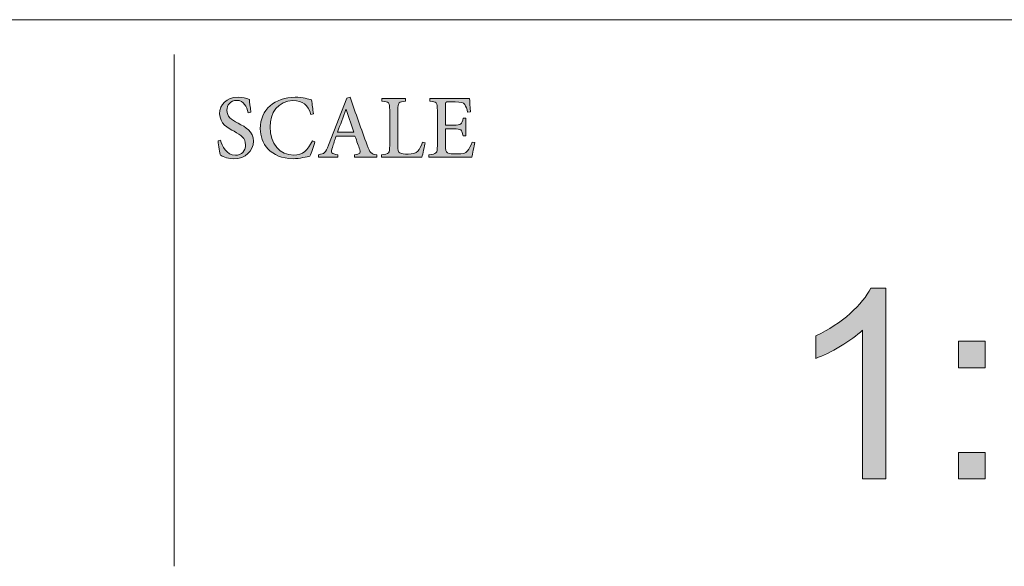
# Model space of a CAD drawing. Units: millimetres. Extents: x 26 to 381, y -279 to -27.
# Drawn here: x 339 to 348, y -262 to -257 of the extents above; entities that cross this region are included whole.
import ezdxf

# ---------------------------------------------------------------- set-up
doc = ezdxf.new("R2010")
doc.units = ezdxf.units.MM
doc.header["$MEASUREMENT"] = 0
doc.layers.add('Layer 1', color=7, linetype='Continuous', lineweight=0)

msp = doc.modelspace()

# ---------------------------------------------------------------- hatches: boundary and pattern name
at = {"layer": 'Layer 1', "true_color": 0x010101, "transparency": 33554687}
h = msp.add_hatch(color=18, dxfattribs=at)
h.dxf.hatch_style = 2
edge = h.paths.add_edge_path()
edge.add_spline(control_points=[(341.5352, -258.1685), (341.5216, -258.1163), (341.4975, -258.0577), (341.4311, -258.0577), (341.3723, -258.0577), (341.3445, -258.1015), (341.3445, -258.1459), (341.3445, -258.2027), (341.3807, -258.2302), (341.4448, -258.263), (341.5114, -258.2972), (341.581, -258.3351), (341.581, -258.4241), (341.581, -258.5111), (341.5106, -258.5801), (341.4033, -258.5801), (341.3708, -258.5801), (341.3445, -258.574), (341.3245, -258.5667), (341.3045, -258.5601), (341.2934, -258.5534), (341.2856, -258.5496), (341.2804, -258.5337), (341.2688, -258.4601), (341.2642, -258.4209), (341.2642, -258.4209), (341.2876, -258.4137), (341.2876, -258.4137), (341.301, -258.465), (341.3392, -258.5496), (341.4195, -258.5496), (341.4769, -258.5496), (341.5106, -258.5125), (341.5106, -258.4546), (341.5106, -258.396), (341.4685, -258.3685), (341.4085, -258.3351), (341.354, -258.3064), (341.279, -258.2662), (341.279, -258.1772), (341.279, -258.0966), (341.3407, -258.0296), (341.4433, -258.0296), (341.4807, -258.0296), (341.5158, -258.0392), (341.545, -258.049), (341.5482, -258.0777), (341.552, -258.1108), (341.559, -258.1638), (341.559, -258.1638), (341.5352, -258.1685), (341.5352, -258.1685)], knot_values=[0, 0, 0, 0, 1, 1, 1, 2, 2, 2, 3, 3, 3, 4, 4, 4, 5, 5, 5, 6, 6, 6, 7, 7, 7, 8, 8, 8, 9, 9, 9, 10, 10, 10, 11, 11, 11, 12, 12, 12, 13, 13, 13, 14, 14, 14, 15, 15, 15, 16, 16, 16, 17, 17, 17, 17], degree=3, periodic=0)
h = msp.add_hatch(color=18, dxfattribs=at)
h.dxf.hatch_style = 2
edge = h.paths.add_edge_path()
edge.add_spline(control_points=[(342.1323, -258.4288), (342.1219, -258.4673), (342.1004, -258.5308), (342.0868, -258.5569), (342.0636, -258.5624), (341.9943, -258.5801), (341.9361, -258.5801), (341.7332, -258.5801), (341.6427, -258.4392), (341.6427, -258.3114), (341.6427, -258.1412), (341.7737, -258.0296), (341.9558, -258.0296), (342.023, -258.0296), (342.0798, -258.049), (342.1019, -258.0528), (342.1082, -258.0989), (342.114, -258.1337), (342.1187, -258.1795), (342.1187, -258.1795), (342.0952, -258.185), (342.0952, -258.185), (342.0735, -258.0954), (342.021, -258.0601), (341.9355, -258.0601), (341.8016, -258.0601), (341.73, -258.174), (341.73, -258.2943), (341.73, -258.4467), (341.8187, -258.5485), (341.9422, -258.5485), (342.0236, -258.5485), (342.0682, -258.5027), (342.11, -258.4192), (342.11, -258.4192), (342.1323, -258.4288), (342.1323, -258.4288)], knot_values=[0, 0, 0, 0, 1, 1, 1, 2, 2, 2, 3, 3, 3, 4, 4, 4, 5, 5, 5, 6, 6, 6, 7, 7, 7, 8, 8, 8, 9, 9, 9, 10, 10, 10, 11, 11, 11, 12, 12, 12, 12], degree=3, periodic=0)
h = msp.add_hatch(color=18, dxfattribs=at)
h.dxf.hatch_style = 2
edge = h.paths.add_edge_path()
edge.add_spline(control_points=[(342.4883, -258.5673), (342.4883, -258.5673), (342.4883, -258.5441), (342.4883, -258.5441), (342.5372, -258.5369), (342.5442, -258.5296), (342.5335, -258.4972), (342.5225, -258.465), (342.5083, -258.4247), (342.4914, -258.3783), (342.4914, -258.3783), (342.3227, -258.3783), (342.3227, -258.3783), (342.3097, -258.4154), (342.2993, -258.4467), (342.2891, -258.4789), (342.2723, -258.5282), (342.2787, -258.5375), (342.3381, -258.5441), (342.3381, -258.5441), (342.3381, -258.5673), (342.3381, -258.5673), (342.3381, -258.5673), (342.1648, -258.5673), (342.1648, -258.5673), (342.1648, -258.5673), (342.1648, -258.5441), (342.1648, -258.5441), (342.2158, -258.5357), (342.2268, -258.5302), (342.2546, -258.4583), (342.2546, -258.4583), (342.4196, -258.0369), (342.4196, -258.0369), (342.4196, -258.0369), (342.4468, -258.0296), (342.4468, -258.0296), (342.4972, -258.1728), (342.5477, -258.3166), (342.5999, -258.4583), (342.6251, -258.5296), (342.6361, -258.5386), (342.6871, -258.5441), (342.6871, -258.5441), (342.6871, -258.5673), (342.6871, -258.5673), (342.6871, -258.5673), (342.4883, -258.5673), (342.4883, -258.5673)], knot_values=[0, 0, 0, 0, 1, 1, 1, 2, 2, 2, 3, 3, 3, 4, 4, 4, 5, 5, 5, 6, 6, 6, 7, 7, 7, 8, 8, 8, 9, 9, 9, 10, 10, 10, 11, 11, 11, 12, 12, 12, 13, 13, 13, 14, 14, 14, 15, 15, 15, 16, 16, 16, 16], degree=3, periodic=0)
edge = h.paths.add_edge_path()
edge.add_spline(control_points=[(342.4112, -258.1406), (342.4112, -258.1406), (342.4097, -258.1406), (342.4097, -258.1406), (342.3845, -258.2076), (342.3596, -258.2766), (342.3361, -258.3418), (342.3361, -258.3418), (342.4798, -258.3418), (342.4798, -258.3418), (342.4798, -258.3418), (342.4112, -258.1406), (342.4112, -258.1406)], knot_values=[0, 0, 0, 0, 1, 1, 1, 2, 2, 2, 3, 3, 3, 4, 4, 4, 4], degree=3, periodic=0)
edge.add_line((342.4112, -258.1406), (342.4112, -258.1406))
h = msp.add_hatch(color=18, dxfattribs=at)
h.dxf.hatch_style = 2
edge = h.paths.add_edge_path()
edge.add_spline(control_points=[(343.1202, -258.4369), (343.1149, -258.4644), (343.0984, -258.5424), (343.0906, -258.5673), (343.0906, -258.5673), (342.7283, -258.5673), (342.7283, -258.5673), (342.7283, -258.5673), (342.7283, -258.5441), (342.7283, -258.5441), (342.7955, -258.5392), (342.8022, -258.5337), (342.8022, -258.463), (342.8022, -258.463), (342.8022, -258.1459), (342.8022, -258.1459), (342.8022, -258.0754), (342.797, -258.0705), (342.7317, -258.0661), (342.7317, -258.0661), (342.7317, -258.0418), (342.7317, -258.0418), (342.7317, -258.0418), (342.9445, -258.0418), (342.9445, -258.0418), (342.9445, -258.0418), (342.9445, -258.0661), (342.9445, -258.0661), (342.8828, -258.0705), (342.8752, -258.0751), (342.8752, -258.1459), (342.8752, -258.1459), (342.8752, -258.4601), (342.8752, -258.4601), (342.8752, -258.5044), (342.879, -258.5198), (342.8938, -258.5282), (342.9088, -258.5369), (342.9358, -258.5386), (342.9668, -258.5386), (343.0083, -258.5386), (343.0361, -258.5337), (343.0538, -258.5125), (343.0686, -258.4972), (343.0833, -258.4705), (343.0964, -258.432), (343.0964, -258.432), (343.1202, -258.4369), (343.1202, -258.4369)], knot_values=[0, 0, 0, 0, 1, 1, 1, 2, 2, 2, 3, 3, 3, 4, 4, 4, 5, 5, 5, 6, 6, 6, 7, 7, 7, 8, 8, 8, 9, 9, 9, 10, 10, 10, 11, 11, 11, 12, 12, 12, 13, 13, 13, 14, 14, 14, 15, 15, 15, 16, 16, 16, 16], degree=3, periodic=0)
h = msp.add_hatch(color=18, dxfattribs=at)
h.dxf.hatch_style = 2
edge = h.paths.add_edge_path()
edge.add_spline(control_points=[(343.5645, -258.4363), (343.559, -258.4667), (343.5439, -258.5412), (343.537, -258.5673), (343.537, -258.5673), (343.1515, -258.5673), (343.1515, -258.5673), (343.1515, -258.5673), (343.1515, -258.5441), (343.1515, -258.5441), (343.2225, -258.5386), (343.2291, -258.5308), (343.2291, -258.4644), (343.2291, -258.4644), (343.2291, -258.1479), (343.2291, -258.1479), (343.2291, -258.074), (343.2225, -258.0717), (343.1613, -258.0661), (343.1613, -258.0661), (343.1613, -258.0418), (343.1613, -258.0418), (343.1613, -258.0418), (343.5176, -258.0418), (343.5176, -258.0418), (343.5187, -258.063), (343.5219, -258.1163), (343.5251, -258.1618), (343.5251, -258.1618), (343.5007, -258.165), (343.5007, -258.165), (343.4935, -258.1314), (343.4851, -258.1125), (343.4749, -258.0948), (343.4636, -258.0772), (343.4419, -258.0717), (343.388, -258.0717), (343.388, -258.0717), (343.3294, -258.0717), (343.3294, -258.0717), (343.3039, -258.0717), (343.3022, -258.074), (343.3022, -258.0983), (343.3022, -258.0983), (343.3022, -258.2795), (343.3022, -258.2795), (343.3022, -258.2795), (343.3741, -258.2795), (343.3741, -258.2795), (343.4445, -258.2795), (343.4497, -258.2728), (343.4599, -258.218), (343.4599, -258.218), (343.4834, -258.218), (343.4834, -258.218), (343.4834, -258.218), (343.4834, -258.3766), (343.4834, -258.3766), (343.4834, -258.3766), (343.4599, -258.3766), (343.4599, -258.3766), (343.4489, -258.3175), (343.4431, -258.3131), (343.3741, -258.3131), (343.3741, -258.3131), (343.3022, -258.3131), (343.3022, -258.3131), (343.3022, -258.3131), (343.3022, -258.4618), (343.3022, -258.4618), (343.3022, -258.4998), (343.3065, -258.518), (343.321, -258.5282), (343.3364, -258.5375), (343.3657, -258.5375), (343.4016, -258.5375), (343.4587, -258.5375), (343.4825, -258.532), (343.5002, -258.5111), (343.5141, -258.4937), (343.5286, -258.4656), (343.5402, -258.4331), (343.5402, -258.4331), (343.5645, -258.4363), (343.5645, -258.4363)], knot_values=[0, 0, 0, 0, 1, 1, 1, 2, 2, 2, 3, 3, 3, 4, 4, 4, 5, 5, 5, 6, 6, 6, 7, 7, 7, 8, 8, 8, 9, 9, 9, 10, 10, 10, 11, 11, 11, 12, 12, 12, 13, 13, 13, 14, 14, 14, 15, 15, 15, 16, 16, 16, 17, 17, 17, 18, 18, 18, 19, 19, 19, 20, 20, 20, 21, 21, 21, 22, 22, 22, 23, 23, 23, 24, 24, 24, 25, 25, 25, 26, 26, 26, 27, 27, 27, 28, 28, 28, 28], degree=3, periodic=0)
at = {"layer": 'Layer 1', "true_color": 0x2b4b9b, "transparency": 33554687}
h = msp.add_hatch(color=175, dxfattribs=at)
h.dxf.hatch_style = 2
edge = h.paths.add_edge_path()
edge.add_spline(control_points=[(347.2472, -261.4471), (347.2472, -261.4471), (347.0382, -261.4471), (347.0382, -261.4471), (347.0382, -261.4471), (347.0382, -260.1158), (347.0382, -260.1158), (346.9878, -260.1639), (346.922, -260.2117), (346.8402, -260.2598), (346.7585, -260.3077), (346.6852, -260.3436), (346.6202, -260.3677), (346.6202, -260.3677), (346.6202, -260.1656), (346.6202, -260.1656), (346.7371, -260.1108), (346.8394, -260.0442), (346.9266, -259.9662), (347.0142, -259.8879), (347.0759, -259.812), (347.1124, -259.7387), (347.1124, -259.7387), (347.2472, -259.7387), (347.2472, -259.7387), (347.2472, -259.7387), (347.2472, -261.4471), (347.2472, -261.4471)], knot_values=[0, 0, 0, 0, 1, 1, 1, 2, 2, 2, 3, 3, 3, 4, 4, 4, 5, 5, 5, 6, 6, 6, 7, 7, 7, 8, 8, 8, 9, 9, 9, 9], degree=3, periodic=0)
h = msp.add_hatch(color=175, dxfattribs=at)
h.dxf.hatch_style = 2
edge = h.paths.add_edge_path()
edge.add_spline(control_points=[(347.8982, -260.4523), (347.8982, -260.4523), (347.8982, -260.2143), (347.8982, -260.2143), (347.8982, -260.2143), (348.1362, -260.2143), (348.1362, -260.2143), (348.1362, -260.2143), (348.1362, -260.4523), (348.1362, -260.4523), (348.1362, -260.4523), (347.8982, -260.4523), (347.8982, -260.4523)], knot_values=[0, 0, 0, 0, 1, 1, 1, 2, 2, 2, 3, 3, 3, 4, 4, 4, 4], degree=3, periodic=0)
edge = h.paths.add_edge_path()
edge.add_spline(control_points=[(347.8982, -261.4471), (347.8982, -261.4471), (347.8982, -261.2091), (347.8982, -261.2091), (347.8982, -261.2091), (348.1362, -261.2091), (348.1362, -261.2091), (348.1362, -261.2091), (348.1362, -261.4471), (348.1362, -261.4471), (348.1362, -261.4471), (347.8982, -261.4471), (347.8982, -261.4471)], knot_values=[0, 0, 0, 0, 1, 1, 1, 2, 2, 2, 3, 3, 3, 4, 4, 4, 4], degree=3, periodic=0)
edge.add_line((347.8982, -261.4471), (347.8982, -261.4471))

# ---------------------------------------------------------------- linework, layer by layer
at = {"layer": 'Layer 1', "color": 18, "lineweight": 0, "true_color": 0x010101}
for p, q in [((325.0823, -257.3359), (372.4484, -257.3359)), ((340.871, -257.6481), (340.871, -262.2288))]:
    msp.add_line(p, q, dxfattribs=at)
for points in [[(347.8982, -260.4523), (347.8982, -260.2143), (348.1362, -260.2143), (348.1362, -260.4523)], [(347.8982, -261.4471), (347.8982, -261.2091), (348.1362, -261.2091), (348.1362, -261.4471)]]:
    msp.add_lwpolyline(points, close=True, dxfattribs=at)
for points, knots in [([(341.5352, -258.1685), (341.5216, -258.1163), (341.4975, -258.0577), (341.4311, -258.0577), (341.3723, -258.0577), (341.3445, -258.1015), (341.3445, -258.1459), (341.3445, -258.2027), (341.3807, -258.2302), (341.4448, -258.263), (341.5114, -258.2972), (341.581, -258.3351), (341.581, -258.4241), (341.581, -258.5111), (341.5106, -258.5801), (341.4033, -258.5801), (341.3708, -258.5801), (341.3445, -258.574), (341.3245, -258.5667), (341.3045, -258.5601), (341.2934, -258.5534), (341.2856, -258.5496), (341.2804, -258.5337), (341.2688, -258.4601), (341.2642, -258.4209), (341.2642, -258.4209), (341.2876, -258.4137), (341.2876, -258.4137), (341.301, -258.465), (341.3392, -258.5496), (341.4195, -258.5496), (341.4769, -258.5496), (341.5106, -258.5125), (341.5106, -258.4546), (341.5106, -258.396), (341.4685, -258.3685), (341.4085, -258.3351), (341.354, -258.3064), (341.279, -258.2662), (341.279, -258.1772), (341.279, -258.0966), (341.3407, -258.0296), (341.4433, -258.0296), (341.4807, -258.0296), (341.5158, -258.0392), (341.545, -258.049), (341.5482, -258.0777), (341.552, -258.1108), (341.559, -258.1638), (341.559, -258.1638), (341.5352, -258.1685), (341.5352, -258.1685)], [0, 0, 0, 0, 1, 1, 1, 2, 2, 2, 3, 3, 3, 4, 4, 4, 5, 5, 5, 6, 6, 6, 7, 7, 7, 8, 8, 8, 9, 9, 9, 10, 10, 10, 11, 11, 11, 12, 12, 12, 13, 13, 13, 14, 14, 14, 15, 15, 15, 16, 16, 16, 17, 17, 17, 17]), ([(342.1323, -258.4288), (342.1219, -258.4673), (342.1004, -258.5308), (342.0868, -258.5569), (342.0636, -258.5624), (341.9943, -258.5801), (341.9361, -258.5801), (341.7332, -258.5801), (341.6427, -258.4392), (341.6427, -258.3114), (341.6427, -258.1412), (341.7737, -258.0296), (341.9558, -258.0296), (342.023, -258.0296), (342.0798, -258.049), (342.1019, -258.0528), (342.1082, -258.0989), (342.114, -258.1337), (342.1187, -258.1795), (342.1187, -258.1795), (342.0952, -258.185), (342.0952, -258.185), (342.0735, -258.0954), (342.021, -258.0601), (341.9355, -258.0601), (341.8016, -258.0601), (341.73, -258.174), (341.73, -258.2943), (341.73, -258.4467), (341.8187, -258.5485), (341.9422, -258.5485), (342.0236, -258.5485), (342.0682, -258.5027), (342.11, -258.4192), (342.11, -258.4192), (342.1323, -258.4288), (342.1323, -258.4288)], [0, 0, 0, 0, 1, 1, 1, 2, 2, 2, 3, 3, 3, 4, 4, 4, 5, 5, 5, 6, 6, 6, 7, 7, 7, 8, 8, 8, 9, 9, 9, 10, 10, 10, 11, 11, 11, 12, 12, 12, 12]), ([(342.4883, -258.5673), (342.4883, -258.5673), (342.4883, -258.5441), (342.4883, -258.5441), (342.5372, -258.5369), (342.5442, -258.5296), (342.5335, -258.4972), (342.5225, -258.465), (342.5083, -258.4247), (342.4914, -258.3783), (342.4914, -258.3783), (342.3227, -258.3783), (342.3227, -258.3783), (342.3097, -258.4154), (342.2993, -258.4467), (342.2891, -258.4789), (342.2723, -258.5282), (342.2787, -258.5375), (342.3381, -258.5441), (342.3381, -258.5441), (342.3381, -258.5673), (342.3381, -258.5673), (342.3381, -258.5673), (342.1648, -258.5673), (342.1648, -258.5673), (342.1648, -258.5673), (342.1648, -258.5441), (342.1648, -258.5441), (342.2158, -258.5357), (342.2268, -258.5302), (342.2546, -258.4583), (342.2546, -258.4583), (342.4196, -258.0369), (342.4196, -258.0369), (342.4196, -258.0369), (342.4468, -258.0296), (342.4468, -258.0296), (342.4972, -258.1728), (342.5477, -258.3166), (342.5999, -258.4583), (342.6251, -258.5296), (342.6361, -258.5386), (342.6871, -258.5441), (342.6871, -258.5441), (342.6871, -258.5673), (342.6871, -258.5673), (342.6871, -258.5673), (342.4883, -258.5673), (342.4883, -258.5673)], [0, 0, 0, 0, 1, 1, 1, 2, 2, 2, 3, 3, 3, 4, 4, 4, 5, 5, 5, 6, 6, 6, 7, 7, 7, 8, 8, 8, 9, 9, 9, 10, 10, 10, 11, 11, 11, 12, 12, 12, 13, 13, 13, 14, 14, 14, 15, 15, 15, 16, 16, 16, 16]), ([(343.1202, -258.4369), (343.1149, -258.4644), (343.0984, -258.5424), (343.0906, -258.5673), (343.0906, -258.5673), (342.7283, -258.5673), (342.7283, -258.5673), (342.7283, -258.5673), (342.7283, -258.5441), (342.7283, -258.5441), (342.7955, -258.5392), (342.8022, -258.5337), (342.8022, -258.463), (342.8022, -258.463), (342.8022, -258.1459), (342.8022, -258.1459), (342.8022, -258.0754), (342.797, -258.0705), (342.7317, -258.0661), (342.7317, -258.0661), (342.7317, -258.0418), (342.7317, -258.0418), (342.7317, -258.0418), (342.9445, -258.0418), (342.9445, -258.0418), (342.9445, -258.0418), (342.9445, -258.0661), (342.9445, -258.0661), (342.8828, -258.0705), (342.8752, -258.0751), (342.8752, -258.1459), (342.8752, -258.1459), (342.8752, -258.4601), (342.8752, -258.4601), (342.8752, -258.5044), (342.879, -258.5198), (342.8938, -258.5282), (342.9088, -258.5369), (342.9358, -258.5386), (342.9668, -258.5386), (343.0083, -258.5386), (343.0361, -258.5337), (343.0538, -258.5125), (343.0686, -258.4972), (343.0833, -258.4705), (343.0964, -258.432), (343.0964, -258.432), (343.1202, -258.4369), (343.1202, -258.4369)], [0, 0, 0, 0, 1, 1, 1, 2, 2, 2, 3, 3, 3, 4, 4, 4, 5, 5, 5, 6, 6, 6, 7, 7, 7, 8, 8, 8, 9, 9, 9, 10, 10, 10, 11, 11, 11, 12, 12, 12, 13, 13, 13, 14, 14, 14, 15, 15, 15, 16, 16, 16, 16]), ([(343.5645, -258.4363), (343.559, -258.4667), (343.5439, -258.5412), (343.537, -258.5673), (343.537, -258.5673), (343.1515, -258.5673), (343.1515, -258.5673), (343.1515, -258.5673), (343.1515, -258.5441), (343.1515, -258.5441), (343.2225, -258.5386), (343.2291, -258.5308), (343.2291, -258.4644), (343.2291, -258.4644), (343.2291, -258.1479), (343.2291, -258.1479), (343.2291, -258.074), (343.2225, -258.0717), (343.1613, -258.0661), (343.1613, -258.0661), (343.1613, -258.0418), (343.1613, -258.0418), (343.1613, -258.0418), (343.5176, -258.0418), (343.5176, -258.0418), (343.5187, -258.063), (343.5219, -258.1163), (343.5251, -258.1618), (343.5251, -258.1618), (343.5007, -258.165), (343.5007, -258.165), (343.4935, -258.1314), (343.4851, -258.1125), (343.4749, -258.0948), (343.4636, -258.0772), (343.4419, -258.0717), (343.388, -258.0717), (343.388, -258.0717), (343.3294, -258.0717), (343.3294, -258.0717), (343.3039, -258.0717), (343.3022, -258.074), (343.3022, -258.0983), (343.3022, -258.0983), (343.3022, -258.2795), (343.3022, -258.2795), (343.3022, -258.2795), (343.3741, -258.2795), (343.3741, -258.2795), (343.4445, -258.2795), (343.4497, -258.2728), (343.4599, -258.218), (343.4599, -258.218), (343.4834, -258.218), (343.4834, -258.218), (343.4834, -258.218), (343.4834, -258.3766), (343.4834, -258.3766), (343.4834, -258.3766), (343.4599, -258.3766), (343.4599, -258.3766), (343.4489, -258.3175), (343.4431, -258.3131), (343.3741, -258.3131), (343.3741, -258.3131), (343.3022, -258.3131), (343.3022, -258.3131), (343.3022, -258.3131), (343.3022, -258.4618), (343.3022, -258.4618), (343.3022, -258.4998), (343.3065, -258.518), (343.321, -258.5282), (343.3364, -258.5375), (343.3657, -258.5375), (343.4016, -258.5375), (343.4587, -258.5375), (343.4825, -258.532), (343.5002, -258.5111), (343.5141, -258.4937), (343.5286, -258.4656), (343.5402, -258.4331), (343.5402, -258.4331), (343.5645, -258.4363), (343.5645, -258.4363)], [0, 0, 0, 0, 1, 1, 1, 2, 2, 2, 3, 3, 3, 4, 4, 4, 5, 5, 5, 6, 6, 6, 7, 7, 7, 8, 8, 8, 9, 9, 9, 10, 10, 10, 11, 11, 11, 12, 12, 12, 13, 13, 13, 14, 14, 14, 15, 15, 15, 16, 16, 16, 17, 17, 17, 18, 18, 18, 19, 19, 19, 20, 20, 20, 21, 21, 21, 22, 22, 22, 23, 23, 23, 24, 24, 24, 25, 25, 25, 26, 26, 26, 27, 27, 27, 28, 28, 28, 28]), ([(342.4112, -258.1406), (342.4112, -258.1406), (342.4097, -258.1406), (342.4097, -258.1406), (342.3845, -258.2076), (342.3596, -258.2766), (342.3361, -258.3418), (342.3361, -258.3418), (342.4798, -258.3418), (342.4798, -258.3418), (342.4798, -258.3418), (342.4112, -258.1406), (342.4112, -258.1406)], [0, 0, 0, 0, 1, 1, 1, 2, 2, 2, 3, 3, 3, 4, 4, 4, 4]), ([(347.2472, -261.4471), (347.2472, -261.4471), (347.0382, -261.4471), (347.0382, -261.4471), (347.0382, -261.4471), (347.0382, -260.1158), (347.0382, -260.1158), (346.9878, -260.1639), (346.922, -260.2117), (346.8402, -260.2598), (346.7585, -260.3077), (346.6852, -260.3436), (346.6202, -260.3677), (346.6202, -260.3677), (346.6202, -260.1656), (346.6202, -260.1656), (346.7371, -260.1108), (346.8394, -260.0442), (346.9266, -259.9662), (347.0142, -259.8879), (347.0759, -259.812), (347.1124, -259.7387), (347.1124, -259.7387), (347.2472, -259.7387), (347.2472, -259.7387), (347.2472, -259.7387), (347.2472, -261.4471), (347.2472, -261.4471)], [0, 0, 0, 0, 1, 1, 1, 2, 2, 2, 3, 3, 3, 4, 4, 4, 5, 5, 5, 6, 6, 6, 7, 7, 7, 8, 8, 8, 9, 9, 9, 9])]:
    msp.add_open_spline(points, degree=3, knots=knots, dxfattribs=at)
at = {"layer": 'Layer 1'}
for points, knots in [([(341.5352, -258.1685), (341.5216, -258.1163), (341.4975, -258.0577), (341.4311, -258.0577), (341.3723, -258.0577), (341.3445, -258.1015), (341.3445, -258.1459), (341.3445, -258.2027), (341.3807, -258.2302), (341.4448, -258.263), (341.5114, -258.2972), (341.581, -258.3351), (341.581, -258.4241), (341.581, -258.5111), (341.5106, -258.5801), (341.4033, -258.5801), (341.3708, -258.5801), (341.3445, -258.574), (341.3245, -258.5667), (341.3045, -258.5601), (341.2934, -258.5534), (341.2856, -258.5496), (341.2804, -258.5337), (341.2688, -258.4601), (341.2642, -258.4209), (341.2642, -258.4209), (341.2876, -258.4137), (341.2876, -258.4137), (341.301, -258.465), (341.3392, -258.5496), (341.4195, -258.5496), (341.4769, -258.5496), (341.5106, -258.5125), (341.5106, -258.4546), (341.5106, -258.396), (341.4685, -258.3685), (341.4085, -258.3351), (341.354, -258.3064), (341.279, -258.2662), (341.279, -258.1772), (341.279, -258.0966), (341.3407, -258.0296), (341.4433, -258.0296), (341.4807, -258.0296), (341.5158, -258.0392), (341.545, -258.049), (341.5482, -258.0777), (341.552, -258.1108), (341.559, -258.1638), (341.559, -258.1638), (341.5352, -258.1685), (341.5352, -258.1685)], [0, 0, 0, 0, 1, 1, 1, 2, 2, 2, 3, 3, 3, 4, 4, 4, 5, 5, 5, 6, 6, 6, 7, 7, 7, 8, 8, 8, 9, 9, 9, 10, 10, 10, 11, 11, 11, 12, 12, 12, 13, 13, 13, 14, 14, 14, 15, 15, 15, 16, 16, 16, 17, 17, 17, 17]), ([(342.1323, -258.4288), (342.1219, -258.4673), (342.1004, -258.5308), (342.0868, -258.5569), (342.0636, -258.5624), (341.9943, -258.5801), (341.9361, -258.5801), (341.7332, -258.5801), (341.6427, -258.4392), (341.6427, -258.3114), (341.6427, -258.1412), (341.7737, -258.0296), (341.9558, -258.0296), (342.023, -258.0296), (342.0798, -258.049), (342.1019, -258.0528), (342.1082, -258.0989), (342.114, -258.1337), (342.1187, -258.1795), (342.1187, -258.1795), (342.0952, -258.185), (342.0952, -258.185), (342.0735, -258.0954), (342.021, -258.0601), (341.9355, -258.0601), (341.8016, -258.0601), (341.73, -258.174), (341.73, -258.2943), (341.73, -258.4467), (341.8187, -258.5485), (341.9422, -258.5485), (342.0236, -258.5485), (342.0682, -258.5027), (342.11, -258.4192), (342.11, -258.4192), (342.1323, -258.4288), (342.1323, -258.4288)], [0, 0, 0, 0, 1, 1, 1, 2, 2, 2, 3, 3, 3, 4, 4, 4, 5, 5, 5, 6, 6, 6, 7, 7, 7, 8, 8, 8, 9, 9, 9, 10, 10, 10, 11, 11, 11, 12, 12, 12, 12]), ([(342.4883, -258.5673), (342.4883, -258.5673), (342.4883, -258.5441), (342.4883, -258.5441), (342.5372, -258.5369), (342.5442, -258.5296), (342.5335, -258.4972), (342.5225, -258.465), (342.5083, -258.4247), (342.4914, -258.3783), (342.4914, -258.3783), (342.3227, -258.3783), (342.3227, -258.3783), (342.3097, -258.4154), (342.2993, -258.4467), (342.2891, -258.4789), (342.2723, -258.5282), (342.2787, -258.5375), (342.3381, -258.5441), (342.3381, -258.5441), (342.3381, -258.5673), (342.3381, -258.5673), (342.3381, -258.5673), (342.1648, -258.5673), (342.1648, -258.5673), (342.1648, -258.5673), (342.1648, -258.5441), (342.1648, -258.5441), (342.2158, -258.5357), (342.2268, -258.5302), (342.2546, -258.4583), (342.2546, -258.4583), (342.4196, -258.0369), (342.4196, -258.0369), (342.4196, -258.0369), (342.4468, -258.0296), (342.4468, -258.0296), (342.4972, -258.1728), (342.5477, -258.3166), (342.5999, -258.4583), (342.6251, -258.5296), (342.6361, -258.5386), (342.6871, -258.5441), (342.6871, -258.5441), (342.6871, -258.5673), (342.6871, -258.5673), (342.6871, -258.5673), (342.4883, -258.5673), (342.4883, -258.5673)], [0, 0, 0, 0, 1, 1, 1, 2, 2, 2, 3, 3, 3, 4, 4, 4, 5, 5, 5, 6, 6, 6, 7, 7, 7, 8, 8, 8, 9, 9, 9, 10, 10, 10, 11, 11, 11, 12, 12, 12, 13, 13, 13, 14, 14, 14, 15, 15, 15, 16, 16, 16, 16]), ([(343.1202, -258.4369), (343.1149, -258.4644), (343.0984, -258.5424), (343.0906, -258.5673), (343.0906, -258.5673), (342.7283, -258.5673), (342.7283, -258.5673), (342.7283, -258.5673), (342.7283, -258.5441), (342.7283, -258.5441), (342.7955, -258.5392), (342.8022, -258.5337), (342.8022, -258.463), (342.8022, -258.463), (342.8022, -258.1459), (342.8022, -258.1459), (342.8022, -258.0754), (342.797, -258.0705), (342.7317, -258.0661), (342.7317, -258.0661), (342.7317, -258.0418), (342.7317, -258.0418), (342.7317, -258.0418), (342.9445, -258.0418), (342.9445, -258.0418), (342.9445, -258.0418), (342.9445, -258.0661), (342.9445, -258.0661), (342.8828, -258.0705), (342.8752, -258.0751), (342.8752, -258.1459), (342.8752, -258.1459), (342.8752, -258.4601), (342.8752, -258.4601), (342.8752, -258.5044), (342.879, -258.5198), (342.8938, -258.5282), (342.9088, -258.5369), (342.9358, -258.5386), (342.9668, -258.5386), (343.0083, -258.5386), (343.0361, -258.5337), (343.0538, -258.5125), (343.0686, -258.4972), (343.0833, -258.4705), (343.0964, -258.432), (343.0964, -258.432), (343.1202, -258.4369), (343.1202, -258.4369)], [0, 0, 0, 0, 1, 1, 1, 2, 2, 2, 3, 3, 3, 4, 4, 4, 5, 5, 5, 6, 6, 6, 7, 7, 7, 8, 8, 8, 9, 9, 9, 10, 10, 10, 11, 11, 11, 12, 12, 12, 13, 13, 13, 14, 14, 14, 15, 15, 15, 16, 16, 16, 16]), ([(343.5645, -258.4363), (343.559, -258.4667), (343.5439, -258.5412), (343.537, -258.5673), (343.537, -258.5673), (343.1515, -258.5673), (343.1515, -258.5673), (343.1515, -258.5673), (343.1515, -258.5441), (343.1515, -258.5441), (343.2225, -258.5386), (343.2291, -258.5308), (343.2291, -258.4644), (343.2291, -258.4644), (343.2291, -258.1479), (343.2291, -258.1479), (343.2291, -258.074), (343.2225, -258.0717), (343.1613, -258.0661), (343.1613, -258.0661), (343.1613, -258.0418), (343.1613, -258.0418), (343.1613, -258.0418), (343.5176, -258.0418), (343.5176, -258.0418), (343.5187, -258.063), (343.5219, -258.1163), (343.5251, -258.1618), (343.5251, -258.1618), (343.5007, -258.165), (343.5007, -258.165), (343.4935, -258.1314), (343.4851, -258.1125), (343.4749, -258.0948), (343.4636, -258.0772), (343.4419, -258.0717), (343.388, -258.0717), (343.388, -258.0717), (343.3294, -258.0717), (343.3294, -258.0717), (343.3039, -258.0717), (343.3022, -258.074), (343.3022, -258.0983), (343.3022, -258.0983), (343.3022, -258.2795), (343.3022, -258.2795), (343.3022, -258.2795), (343.3741, -258.2795), (343.3741, -258.2795), (343.4445, -258.2795), (343.4497, -258.2728), (343.4599, -258.218), (343.4599, -258.218), (343.4834, -258.218), (343.4834, -258.218), (343.4834, -258.218), (343.4834, -258.3766), (343.4834, -258.3766), (343.4834, -258.3766), (343.4599, -258.3766), (343.4599, -258.3766), (343.4489, -258.3175), (343.4431, -258.3131), (343.3741, -258.3131), (343.3741, -258.3131), (343.3022, -258.3131), (343.3022, -258.3131), (343.3022, -258.3131), (343.3022, -258.4618), (343.3022, -258.4618), (343.3022, -258.4998), (343.3065, -258.518), (343.321, -258.5282), (343.3364, -258.5375), (343.3657, -258.5375), (343.4016, -258.5375), (343.4587, -258.5375), (343.4825, -258.532), (343.5002, -258.5111), (343.5141, -258.4937), (343.5286, -258.4656), (343.5402, -258.4331), (343.5402, -258.4331), (343.5645, -258.4363), (343.5645, -258.4363)], [0, 0, 0, 0, 1, 1, 1, 2, 2, 2, 3, 3, 3, 4, 4, 4, 5, 5, 5, 6, 6, 6, 7, 7, 7, 8, 8, 8, 9, 9, 9, 10, 10, 10, 11, 11, 11, 12, 12, 12, 13, 13, 13, 14, 14, 14, 15, 15, 15, 16, 16, 16, 17, 17, 17, 18, 18, 18, 19, 19, 19, 20, 20, 20, 21, 21, 21, 22, 22, 22, 23, 23, 23, 24, 24, 24, 25, 25, 25, 26, 26, 26, 27, 27, 27, 28, 28, 28, 28]), ([(342.4112, -258.1406), (342.4112, -258.1406), (342.4097, -258.1406), (342.4097, -258.1406), (342.3845, -258.2076), (342.3596, -258.2766), (342.3361, -258.3418), (342.3361, -258.3418), (342.4798, -258.3418), (342.4798, -258.3418), (342.4798, -258.3418), (342.4112, -258.1406), (342.4112, -258.1406)], [0, 0, 0, 0, 1, 1, 1, 2, 2, 2, 3, 3, 3, 4, 4, 4, 4]), ([(347.2472, -261.4471), (347.2472, -261.4471), (347.0382, -261.4471), (347.0382, -261.4471), (347.0382, -261.4471), (347.0382, -260.1158), (347.0382, -260.1158), (346.9878, -260.1639), (346.922, -260.2117), (346.8402, -260.2598), (346.7585, -260.3077), (346.6852, -260.3436), (346.6202, -260.3677), (346.6202, -260.3677), (346.6202, -260.1656), (346.6202, -260.1656), (346.7371, -260.1108), (346.8394, -260.0442), (346.9266, -259.9662), (347.0142, -259.8879), (347.0759, -259.812), (347.1124, -259.7387), (347.1124, -259.7387), (347.2472, -259.7387), (347.2472, -259.7387), (347.2472, -259.7387), (347.2472, -261.4471), (347.2472, -261.4471)], [0, 0, 0, 0, 1, 1, 1, 2, 2, 2, 3, 3, 3, 4, 4, 4, 5, 5, 5, 6, 6, 6, 7, 7, 7, 8, 8, 8, 9, 9, 9, 9]), ([(347.8982, -260.4523), (347.8982, -260.4523), (347.8982, -260.2143), (347.8982, -260.2143), (347.8982, -260.2143), (348.1362, -260.2143), (348.1362, -260.2143), (348.1362, -260.2143), (348.1362, -260.4523), (348.1362, -260.4523), (348.1362, -260.4523), (347.8982, -260.4523), (347.8982, -260.4523)], [0, 0, 0, 0, 1, 1, 1, 2, 2, 2, 3, 3, 3, 4, 4, 4, 4]), ([(347.8982, -261.4471), (347.8982, -261.4471), (347.8982, -261.2091), (347.8982, -261.2091), (347.8982, -261.2091), (348.1362, -261.2091), (348.1362, -261.2091), (348.1362, -261.2091), (348.1362, -261.4471), (348.1362, -261.4471), (348.1362, -261.4471), (347.8982, -261.4471), (347.8982, -261.4471)], [0, 0, 0, 0, 1, 1, 1, 2, 2, 2, 3, 3, 3, 4, 4, 4, 4])]:
    msp.add_open_spline(points, degree=3, knots=knots, dxfattribs=at)

doc.saveas('drawing.dxf')
